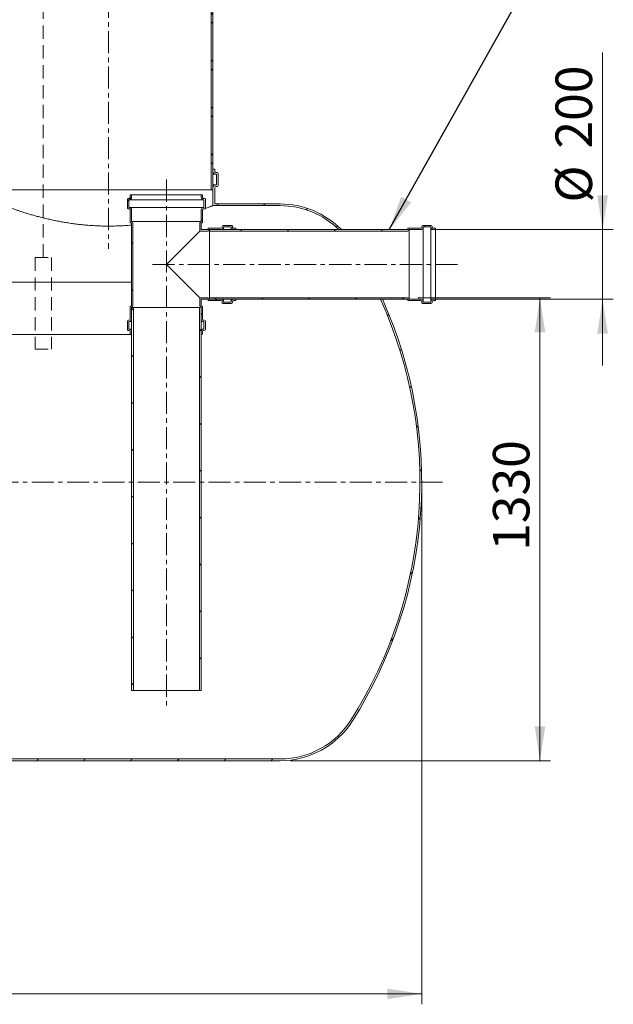
# Model space of a CAD drawing. Units: millimetres. Extents: x 8 to 412, y 5 to 290.
# Drawn here: x 172 to 229, y 119 to 213 of the extents above; entities that cross this region are included whole.
import ezdxf

# ---------------------------------------------------------------- set-up
doc = ezdxf.new("R2010")
doc.units = ezdxf.units.MM
doc.linetypes.add('CENTERX2', pattern=[20.319999999999997, 12.7, -2.54, 2.54, -2.54])
doc.linetypes.add('HIDDEN', pattern=[1.905, 1.27, -0.635])
doc.styles.add('SLDTEXTSTYLE0', font='TXT', dxfattribs={"width": 0.605})
doc.dimstyles.new('SLDDIMSTYLE0', dxfattribs={"dimtxt": 3.5, "dimasz": 3.302, "dimexe": 0, "dimexo": 0.0625, "dimgap": 0.875, "dimtad": 1, "dimdec": 3, "dimlfac": 30, "dimrnd": 1e-09, "dimzin": 12, "dimdsep": 46, "dimtxsty": 'SLDTEXTSTYLE0', "dimsah": 1, "dimcen": 0.09, "dimadec": 0, "dimazin": 3, "dimtfac": 1, "dimtdec": 3, "dimtmove": 0, "dimatfit": 0, "dimfxl": 0, "dimfrac": 2, "dimtolj": 1, "dimtzin": 12, "dimarcsym": 0})
doc.dimstyles.new('SLDDIMSTYLE1', dxfattribs={"dimtxt": 3.5, "dimasz": 3.302, "dimexe": 0, "dimexo": 0.0625, "dimgap": 0.875, "dimtad": 1, "dimdec": 3, "dimlfac": 30, "dimrnd": 1e-09, "dimzin": 12, "dimdsep": 46, "dimtxsty": 'SLDTEXTSTYLE0', "dimsah": 1, "dimcen": 0.09, "dimadec": 0, "dimazin": 3, "dimtfac": 1, "dimtdec": 3, "dimtofl": 0, "dimtmove": 0, "dimatfit": 3, "dimfxl": 0, "dimfrac": 2, "dimtolj": 1, "dimtzin": 12, "dimarcsym": 0})
doc.dimstyles.new('SLDDIMSTYLE2', dxfattribs={"dimtxt": 0, "dimasz": 3.302, "dimexe": 0, "dimexo": 0.0625, "dimgap": 0, "dimtad": 0, "dimtih": 1, "dimtoh": 1, "dimdec": 0, "dimrnd": 1e-09, "dimzin": 0, "dimdsep": 46, "dimtxsty": 'Standard', "dimsah": 1, "dimcen": 0.09, "dimadec": 0, "dimazin": 0, "dimtfac": 3.302, "dimtdec": 0, "dimtofl": 0, "dimtmove": 0, "dimatfit": 3, "dimfxl": 0, "dimfrac": 2, "dimtolj": 1, "dimtzin": 0, "dimarcsym": 0})
pattern_1 = [(45, (0, 0), (-2.245064030267288, 2.245064030267288), [])]
pattern_2 = [(135.0000000000002, (0, 0), (-2.245064030267281, -2.245064030267296), [])]

# ---------------------------------------------------------------- blocks, each defined once
blk = doc.blocks.new('_D')
at = {"color": 7, "linetype": 'Continuous', "lineweight": 0}
for p, q in [((138.1647679661968, 188.0018301081749), (138.1647679661968, 211.4324654008649)), ((138.1647679661968, 188.0018301081749), (138.1647679661968, 183.0018301081749)), ((138.1647679661968, 183.0018301081749), (138.1647679661968, 176.6518301081749))]:
    blk.add_line(p, q, dxfattribs=at)
for points in [[(138.1647679661968, 188.0018301081749), (138.6727679661968, 191.3038301081749), (137.6567679661968, 191.3038301081749)], [(138.1647679661968, 183.0018301081749), (137.6567679661968, 179.699830108175), (138.6727679661968, 179.699830108175)]]:
    blk.add_solid(points, dxfattribs=at)
at = {"color": 7, "linetype": 'Continuous', "lineweight": 0, "insert": (133.6530307605796, 202.22552032428, 0.003333333333384489), "char_height": 3.5, "attachment_point": 1, "rotation": 90.00000000000041, "style": 'SLDTEXTSTYLE0'}
blk.add_mtext('150', dxfattribs=at)
blk = doc.blocks.new('_D_1')
at = {"color": 7, "linetype": 'Continuous', "lineweight": 0}
for p, q in [((63.82497378725924, 167.8351634415084), (63.82497378725924, 118.8351634415086)), ((210.4916404539259, 167.8351634415084), (210.4916404539259, 118.8351634415086)), ((210.4916404539259, 119.8351634415086), (63.82497378725924, 119.8351634415086))]:
    blk.add_line(p, q, dxfattribs=at)
for points in [[(63.82497378725924, 119.8351634415086), (67.12697378725923, 119.3271634415086), (67.12697378725923, 120.3431634415086)], [(210.4916404539259, 119.8351634415086), (207.1896404539259, 120.3431634415086), (207.1896404539259, 119.3271634415086)]]:
    blk.add_solid(points, dxfattribs=at)
at = {"color": 7, "linetype": 'Continuous', "lineweight": 0, "insert": (129.3866470346076, 124.3469006471258, 9.105743502878468), "char_height": 3.5, "attachment_point": 1, "style": 'SLDTEXTSTYLE0'}
blk.add_mtext('4400', dxfattribs=at)
blk = doc.blocks.new('_D_4')
at = {"color": 7, "linetype": 'Continuous', "lineweight": 0}
for p, q in [((227.8249737872592, 193.0351634415084), (227.8249737872592, 210.0106515192723)), ((211.3916404539259, 193.0351634415084), (228.8249737872592, 193.0351634415084)), ((227.8249737872592, 193.0351634415084), (227.8249737872592, 186.3684967748417)), ((211.3916404539259, 186.3684967748417), (228.8249737872592, 186.3684967748417)), ((227.8249737872592, 186.3684967748417), (227.8249737872592, 180.0184967748417))]:
    blk.add_line(p, q, dxfattribs=at)
for points in [[(227.8249737872592, 193.0351634415084), (228.3329737872592, 196.3371634415084), (227.3169737872592, 196.3371634415084)], [(227.8249737872592, 186.3684967748417), (227.3169737872592, 183.0664967748417), (228.3329737872592, 183.0664967748417)]]:
    blk.add_solid(points, dxfattribs=at)
at = {"color": 7, "linetype": 'Continuous', "lineweight": 0, "char_height": 3.5, "attachment_point": 1, "rotation": 90.00000000000041, "style": 'SLDTEXTSTYLE0'}
for s, insert in [('200', (223.3132365816421, 200.8037059770261, 9.105743502878555)), ('%%c', (223.3132365816421, 195.6314835899805, 9.105743502878555))]:
    blk.add_mtext(s, dxfattribs=dict(at, insert=insert))
blk = doc.blocks.new('_D_8')
at = {"color": 7, "linetype": 'Continuous', "lineweight": 0}
for p, q in [((210.1249737872593, 186.5018301081751), (222.8249737872592, 186.5018301081751)), ((221.8249737872592, 186.5018301081751), (221.8249737872592, 142.1684967748418)), ((197.9270928395436, 142.1684967748418), (222.8249737872592, 142.1684967748418))]:
    blk.add_line(p, q, dxfattribs=at)
for points in [[(221.8249737872592, 186.5018301081751), (221.3169737872592, 183.1998301081751), (222.3329737872592, 183.1998301081751)], [(221.8249737872592, 142.1684967748418), (222.3329737872592, 145.4704967748418), (221.3169737872592, 145.4704967748418)]]:
    blk.add_solid(points, dxfattribs=at)
at = {"color": 7, "linetype": 'Continuous', "lineweight": 0, "insert": (217.3132365816421, 162.2686974463584, 9.105743502878545), "char_height": 3.5, "attachment_point": 1, "rotation": 90.00000000000041, "style": 'SLDTEXTSTYLE0'}
blk.add_mtext('1330', dxfattribs=at)

msp = doc.modelspace()

# ---------------------------------------------------------------- hatches: boundary and pattern name
at = {"linetype": 'Continuous', "lineweight": 0}
h = msp.add_hatch(dxfattribs=at)
h.set_pattern_fill('ANSI37', angle=90.0000000000002, style=0)
h.set_pattern_definition([(135.0000000000002, (0, 0), (-2.245064030267281, -2.245064030267296), []), (225.0000000000002, (0, 0), (2.245064030267296, -2.245064030267281), [])])
h.paths.add_polyline_path([(190.3249737872592, 196.8351634415084), (190.4916404539259, 196.8351634415084), (190.4916404539259, 218.3351634415084), (193.8249737872592, 218.3351634415084), (193.8249737872592, 218.5018301081751), (190.3249737872592, 218.5018301081751)], flags=0)
h = msp.add_hatch(dxfattribs=at)
h.set_pattern_fill('ANSI31', style=0)
h.set_pattern_definition(pattern_1)
edge = h.paths.add_edge_path(flags=0)
edge.add_line((190.8249737872592, 197.3351634415086), (190.7583071205925, 197.3351634415085))
edge.add_arc((190.7583071205925, 197.0684967748417), 0.2666666666667372, 90, 180)
edge.add_line((190.4916404539259, 197.0684967748417), (190.4916404539259, 195.3351634415084))
edge.add_line((190.4916404539259, 195.3351634415084), (196.9270928395436, 195.3351634415084))
edge.add_arc((196.9270928395436, 187.3018301081751), 8.033333333333339, 45.53618350782199, 89.9999999999992, ccw=False)
edge.add_line((202.5541109960217, 193.0351634415084), (202.7895913588517, 193.0351634415084))
edge.add_arc((196.9270928395436, 187.3018301081751), 8.200000000000006, 44.36181258456619, 90)
edge.add_line((196.9270928395436, 195.5018301081751), (190.6583071205926, 195.5018301081751))
edge.add_line((190.6583071205926, 195.5018301081751), (190.6583071205926, 197.0684967748417))
edge.add_arc((190.7583071205925, 197.0684967748417), 0.09999999999999824, 89.9999999999992, 180, ccw=False)
edge.add_line((190.7583071205925, 197.1684967748418), (190.8916404539259, 197.1684967748418))
edge.add_arc((190.8916404539259, 197.2684967748418), 0.1000000000000001, 270.0000000000008, 360.0000000000008)
edge.add_line((190.9916404539259, 197.2684967748418), (190.9916404539259, 198.4018301081751))
edge.add_arc((190.8916404539259, 198.4018301081751), 0.1000000000000001, 0, 90)
edge.add_line((190.8916404539259, 198.5018301081751), (190.7583071205926, 198.5018301081751))
edge.add_arc((190.7583071205926, 198.6018301081751), 0.1000000000000019, 180, 270, ccw=False)
edge.add_line((190.6583071205926, 198.6018301081751), (190.6583071205926, 198.8351634415084))
edge.add_line((190.6583071205926, 198.8351634415084), (190.4916404539259, 198.8351634415084))
edge.add_line((190.4916404539259, 198.8351634415084), (190.4916404539259, 198.6018301081751))
edge.add_arc((190.7583071205926, 198.6018301081751), 0.2666666666666651, 180, 270.0000000000008)
edge.add_line((190.7583071205926, 198.3351634415084), (190.8249737872592, 198.3351634415084))
edge.add_line((190.8249737872592, 198.3351634415084), (190.8249737872592, 197.3351634415086))
h = msp.add_hatch(dxfattribs=at)
h.set_pattern_fill('ANSI31', style=0)
h.set_pattern_definition(pattern_1)
edge = h.paths.add_edge_path(flags=0)
edge.add_line((182.6916404539259, 193.8317960910273), (182.6916404539259, 194.9351634415085))
edge.add_arc((182.4583071205925, 194.9351634415085), 0.2333333333333335, 0, 90)
edge.add_line((182.4583071205925, 195.1684967748419), (182.4249737872592, 195.1684967748419))
edge.add_line((182.4249737872592, 195.1684967748419), (182.4249737872592, 195.9018301081752))
edge.add_line((182.4249737872592, 195.9018301081752), (182.4583071205925, 195.9018301081752))
edge.add_arc((182.4583071205925, 196.1351634415085), 0.2333333333333335, 270.0000000000008, 360.0000000000008)
edge.add_line((182.6916404539259, 196.1351634415085), (182.6916404539259, 196.3684967748419))
edge.add_line((182.6916404539259, 196.3684967748419), (182.5583071205926, 196.3684967748419))
edge.add_line((182.5583071205926, 196.3684967748419), (182.5583071205926, 196.1351634415085))
edge.add_arc((182.4583071205925, 196.1351634415085), 0.1000000000000001, 270, 360, ccw=False)
edge.add_line((182.4583071205925, 196.0351634415085), (182.3916404539259, 196.0351634415085))
edge.add_arc((182.3916404539259, 195.9351634415085), 0.1000000000000001, 90, 180)
edge.add_line((182.2916404539259, 195.9351634415085), (182.2916404539259, 195.1351634415085))
edge.add_arc((182.3916404539259, 195.1351634415085), 0.1000000000000001, 180, 269.9999999999357)
edge.add_line((182.3916404539258, 195.0351634415085), (182.4583071205925, 195.0351634415085))
edge.add_arc((182.4583071205925, 194.9351634415085), 0.1000000000000001, -7.958078640513122e-13, 90.00000000004798, ccw=False)
edge.add_line((182.5583071205926, 194.9351634415085), (182.5583071205926, 193.7351634415085))
edge.add_arc((182.5916404539259, 193.7351634415085), 0.03333333333333313, 180, 270.0000000000008)
edge.add_line((182.5916404539259, 193.7018301081751), (182.6583071205926, 193.7018301081751))
edge.add_arc((182.6583071205926, 193.6684967748418), 0.03333333333333359, -7.958078640513122e-13, 89.9999999999992, ccw=False)
edge.add_line((182.6916404539259, 193.6684967748418), (182.6916404539259, 185.7351634415085))
edge.add_arc((182.6583071205926, 185.7351634415084), 0.03333333333333359, -90.0000000000008, 1.4568968254025094e-10, ccw=False)
edge.add_line((182.6583071205926, 185.7018301081751), (182.5916404539259, 185.7018301081751))
edge.add_arc((182.5916404539259, 185.6684967748417), 0.03333333333333313, 90, 180)
edge.add_line((182.5583071205926, 185.6684967748417), (182.5583071205926, 184.4684967748418))
edge.add_arc((182.4583071205926, 184.4684967748417), 0.1000000000000001, -90.0000000000008, 1.5518253349000588e-11, ccw=False)
edge.add_line((182.4583071205926, 184.3684967748417), (182.3916404539259, 184.3684967748417))
edge.add_arc((182.3916404539259, 184.2684967748417), 0.1000000000000001, 90, 180)
edge.add_line((182.2916404539259, 184.2684967748417), (182.2916404539259, 183.4684967748417))
edge.add_arc((182.3916404539259, 183.4684967748417), 0.1000000000000001, 180, 270.0000000000008)
edge.add_line((182.3916404539259, 183.3684967748417), (182.4583071205926, 183.3684967748417))
edge.add_arc((182.4583071205926, 183.2684967748417), 0.1000000000000001, -7.958078640513122e-13, 89.9999999999992, ccw=False)
edge.add_line((182.5583071205926, 183.2684967748417), (182.5583071205926, 183.0351634415084))
edge.add_line((182.5583071205926, 183.0351634415084), (182.6916404539259, 183.0351634415084))
edge.add_line((182.6916404539259, 183.0351634415084), (182.6916404539259, 183.2684967748417))
edge.add_arc((182.4583071205926, 183.2684967748417), 0.2333333333333335, 0, 90)
edge.add_line((182.4583071205926, 183.5018301081751), (182.4249737872593, 183.5018301081751))
edge.add_line((182.4249737872593, 183.5018301081751), (182.4249737872593, 184.2351634415084))
edge.add_line((182.4249737872593, 184.2351634415084), (182.4583071205926, 184.2351634415084))
edge.add_arc((182.4583071205926, 184.4684967748417), 0.2333333333333335, 270.0000000000078, 360.0000000000008)
edge.add_line((182.6916404539259, 184.4684967748417), (182.6916404539259, 185.5718641253229))
edge.add_arc((182.6583071205926, 185.7351634415084), 0.1666666666666669, 281.5369590328197, 360.0000000000301)
edge.add_line((182.8249737872593, 185.7351634415085), (182.8249737872592, 193.6684967748418))
edge.add_arc((182.6583071205926, 193.6684967748418), 0.1666666666666669, 0, 78.46304096718505)
h = msp.add_hatch(dxfattribs=at)
h.set_pattern_fill('ANSI31', style=0)
h.set_pattern_definition(pattern_1)
edge = h.paths.add_edge_path(flags=0)
edge.add_arc((189.9916404539259, 193.0684967748418), 0.03333333333333359, 270, 360, ccw=False)
edge.add_line((189.9916404539259, 193.0351634415085), (189.3583071205926, 193.0351634415084))
edge.add_line((189.3583071205926, 193.0351634415084), (189.3583071205926, 193.6684967748418))
edge.add_arc((189.3916404539259, 193.6684967748418), 0.03333333333333359, 89.9999999999992, 180, ccw=False)
edge.add_line((189.3916404539259, 193.7018301081751), (189.4583071205926, 193.7018301081751))
edge.add_arc((189.4583071205926, 193.7351634415084), 0.03333333333333313, 270.0000000000008, 360.0000000000008)
edge.add_line((189.4916404539259, 193.7351634415084), (189.4916404539259, 194.9351634415085))
edge.add_arc((189.5916404539259, 194.9351634415085), 0.1000000000000001, 90.00000000004798, 180, ccw=False)
edge.add_line((189.5916404539258, 195.0351634415085), (189.6583071205924, 195.0351634415085))
edge.add_arc((189.6583071205926, 195.1351634415086), 0.1000000000000001, 269.9999999999357, 360.0000000000008)
edge.add_line((189.7583071205925, 195.1351634415086), (189.7583071205925, 195.9351634415085))
edge.add_arc((189.6583071205926, 195.9351634415085), 0.1000000000000001, 0, 90)
edge.add_line((189.6583071205926, 196.0351634415085), (189.5916404539259, 196.0351634415085))
edge.add_arc((189.5916404539259, 196.1351634415086), 0.1000000000000001, 180, 270, ccw=False)
edge.add_line((189.4916404539259, 196.1351634415086), (189.4916404539259, 196.3684967748419))
edge.add_line((189.4916404539259, 196.3684967748419), (189.3583071205925, 196.3684967748419))
edge.add_line((189.3583071205925, 196.3684967748419), (189.3583071205925, 196.1351634415086))
edge.add_arc((189.5916404539259, 196.1351634415086), 0.2333333333333335, 180, 270.0000000000008)
edge.add_line((189.5916404539259, 195.9018301081752), (189.6249737872592, 195.9018301081752))
edge.add_line((189.6249737872592, 195.9018301081752), (189.6249737872592, 195.1684967748419))
edge.add_line((189.6249737872592, 195.1684967748419), (189.5916404539259, 195.1684967748419))
edge.add_arc((189.5916404539259, 194.9351634415085), 0.2333333333333335, 90, 180)
edge.add_line((189.3583071205925, 194.9351634415085), (189.3583071205926, 193.8317960910273))
edge.add_arc((189.3916404539259, 193.6684967748418), 0.1666666666666669, 101.5369590328169, 180)
edge.add_line((189.2249737872592, 193.6684967748418), (189.2249737872592, 192.9018301081751))
edge.add_line((189.2249737872592, 192.9018301081751), (189.9916404539259, 192.9018301081751))
edge.add_arc((189.9916404539259, 193.0684967748418), 0.1666666666666669, 270.0000000000008, 348.4630409671859)
edge.add_line((190.1549397701115, 193.0351634415085), (191.2583071205926, 193.0351634415085))
edge.add_arc((191.2583071205926, 193.2684967748418), 0.2333333333333335, 270.0000000000008, 359.9999999999868)
edge.add_line((191.4916404539259, 193.2684967748418), (191.4916404539259, 193.3018301081751))
edge.add_line((191.4916404539259, 193.3018301081751), (192.2249737872592, 193.3018301081752))
edge.add_line((192.2249737872592, 193.3018301081752), (192.2249737872592, 193.2684967748418))
edge.add_arc((192.4583071205926, 193.2684967748418), 0.2333333333333335, 179.9999999999861, 270.0000000000008)
edge.add_line((192.4583071205926, 193.0351634415084), (192.6916404539259, 193.0351634415085))
edge.add_line((192.6916404539259, 193.0351634415085), (192.6916404539259, 193.1684967748418))
edge.add_line((192.6916404539259, 193.1684967748418), (192.4583071205926, 193.1684967748417))
edge.add_arc((192.4583071205926, 193.2684967748418), 0.1000000000000001, 180, 270, ccw=False)
edge.add_line((192.3583071205926, 193.2684967748418), (192.3583071205926, 193.3351634415084))
edge.add_arc((192.2583071205926, 193.3351634415085), 0.1000000000000001, 359.9999999999682, 450.0000000000008)
edge.add_line((192.2583071205926, 193.4351634415085), (191.4583071205926, 193.4351634415084))
edge.add_arc((191.4583071205926, 193.3351634415084), 0.1000000000000001, 90, 180)
edge.add_line((191.3583071205926, 193.3351634415084), (191.3583071205926, 193.2684967748418))
edge.add_arc((191.2583071205926, 193.2684967748418), 0.1000000000000001, 270, 359.99999999996743, ccw=False)
edge.add_line((191.2583071205926, 193.1684967748418), (190.0583071205926, 193.1684967748418))
edge.add_arc((190.0583071205926, 193.1351634415085), 0.03333333333333313, 90, 180)
edge.add_line((190.0249737872593, 193.1351634415085), (190.0249737872593, 193.0684967748418))
h = msp.add_hatch(dxfattribs=at)
h.set_pattern_fill('ANSI31', angle=90.0000000000002, style=0)
h.set_pattern_definition(pattern_2)
edge = h.paths.add_edge_path(flags=0)
edge.add_line((210.3916404539259, 193.1684967748418), (209.1916404539259, 193.1684967748418))
edge.add_arc((209.1916404539259, 193.1351634415085), 0.03333333333333336, 90, 180)
edge.add_line((209.1583071205926, 193.1351634415085), (209.1583071205926, 193.0684967748418))
edge.add_arc((209.1249737872593, 193.0684967748418), 0.0333333333333329, 270, 360, ccw=False)
edge.add_line((209.1249737872593, 193.0351634415085), (190.1583071205926, 193.0351634415084))
edge.add_line((190.1583071205926, 193.0351634415084), (190.1583071205926, 192.9018301081751))
edge.add_line((190.1583071205926, 192.9018301081751), (209.1249737872593, 192.9018301081751))
edge.add_arc((209.1249737872593, 193.0684967748418), 0.1666666666666673, 270.0000000000008, 348.4630409671839)
edge.add_line((209.2882731034448, 193.0351634415085), (210.3916404539259, 193.0351634415085))
edge.add_arc((210.3916404539259, 193.2684967748418), 0.2333333333333335, 270.0000000000008, 360.0000000000008)
edge.add_line((210.6249737872593, 193.2684967748418), (210.6249737872593, 193.3018301081752))
edge.add_line((210.6249737872593, 193.3018301081752), (211.3583071205926, 193.3018301081752))
edge.add_line((211.3583071205926, 193.3018301081752), (211.3583071205926, 193.2684967748418))
edge.add_arc((211.5916404539259, 193.2684967748418), 0.2333333333333335, 180, 270.0000000000008)
edge.add_line((211.5916404539259, 193.0351634415085), (211.8249737872592, 193.0351634415085))
edge.add_line((211.8249737872592, 193.0351634415085), (211.8249737872592, 193.1684967748418))
edge.add_line((211.8249737872592, 193.1684967748418), (211.5916404539259, 193.1684967748418))
edge.add_arc((211.5916404539259, 193.2684967748418), 0.1000000000000001, 180, 270, ccw=False)
edge.add_line((211.4916404539259, 193.2684967748418), (211.4916404539259, 193.3351634415085))
edge.add_arc((211.3916404539259, 193.3351634415085), 0.1000000000000001, 0, 90)
edge.add_line((211.3916404539259, 193.4351634415085), (210.5916404539259, 193.4351634415085))
edge.add_arc((210.5916404539259, 193.3351634415085), 0.1000000000000003, 90, 180)
edge.add_line((210.4916404539259, 193.3351634415085), (210.4916404539259, 193.2684967748418))
edge.add_arc((210.3916404539259, 193.2684967748418), 0.1000000000000001, 270, 360, ccw=False)
h = msp.add_hatch(dxfattribs=at)
h.set_pattern_fill('ANSI31', style=0)
h.set_pattern_definition(pattern_1)
edge = h.paths.add_edge_path(flags=0)
edge.add_arc((68.82497378725922, 186.7018301081751), 2.000000000000001, 87.28677635516227, 90)
edge.add_line((68.82497378725922, 188.7018301081751), (68.73240317349342, 188.7018301081751))
edge.add_arc((106.4916404539259, 168.8351634415084), 42.66666666666667, 152.2493215238419, 212.3970529445708)
edge.add_arc((77.38952140164152, 150.3684967748418), 8.200000000000006, 212.3970529445709, 270.0000000000008)
edge.add_line((77.38952140164152, 142.1684967748417), (196.9270928395436, 142.1684967748418))
edge.add_arc((196.9270928395436, 150.3684967748418), 8.200000000000006, 270.0000000000008, 327.6029470554306)
edge.add_arc((167.8249737872592, 168.8351634415084), 42.66666666666667, 327.6029470554308, 384.2637407006352)
edge.add_line((206.7226172463001, 186.3684967748418), (206.5397283676802, 186.3684967748418))
edge.add_arc((167.8249737872592, 168.8351634415084), 42.50000000000001, -32.39705294457082, 24.365061125038096, ccw=False)
edge.add_arc((196.9270928395436, 150.3684967748418), 8.033333333333339, 270, 327.60294705543004, ccw=False)
edge.add_line((196.9270928395436, 142.3351634415084), (97.32497378725924, 142.3351634415084))
edge.add_line((97.32497378725924, 142.3351634415084), (97.32497378725924, 188.0018301081751))
edge.add_line((97.32497378725924, 188.0018301081751), (97.15830712059258, 188.0018301081751))
edge.add_line((97.15830712059258, 188.0018301081751), (97.15830712059258, 142.3351634415084))
edge.add_line((97.15830712059258, 142.3351634415084), (77.38952140164152, 142.3351634415084))
edge.add_arc((77.38952140164152, 150.3684967748418), 8.033333333333337, 212.3970529445702, 270, ccw=False)
edge.add_arc((106.4916404539259, 168.8351634415084), 42.50000000000001, 152.1344581149133, 212.39705294457, ccw=False)
h = msp.add_hatch(dxfattribs=at)
h.set_pattern_fill('ANSI31', style=0)
h.set_pattern_definition(pattern_1)
edge = h.paths.add_edge_path(flags=0)
edge.add_arc((189.3916404539259, 185.7351634415084), 0.03333333333333359, 180, 270, ccw=False)
edge.add_line((189.3583071205926, 185.7351634415084), (189.3583071205926, 186.3684967748417))
edge.add_line((189.3583071205926, 186.3684967748417), (189.9916404539259, 186.3684967748418))
edge.add_arc((189.9916404539259, 186.3351634415084), 0.03333333333333359, -7.958078640513122e-13, 89.9999999999992, ccw=False)
edge.add_line((190.0249737872593, 186.3351634415084), (190.0249737872593, 186.2684967748418))
edge.add_arc((190.0583071205926, 186.2684967748418), 0.03333333333333313, 180.0000000000985, 270.0000000000008)
edge.add_line((190.0583071205926, 186.2351634415085), (191.2583071205926, 186.2351634415085))
edge.add_arc((191.2583071205926, 186.1351634415085), 0.1000000000000001, -3.342393029015511e-11, 89.9999999999992, ccw=False)
edge.add_line((191.3583071205926, 186.1351634415084), (191.3583071205926, 186.0684967748417))
edge.add_arc((191.4583071205926, 186.0684967748417), 0.1000000000000001, 180, 270.0000000000008)
edge.add_line((191.4583071205926, 185.9684967748418), (192.2583071205926, 185.9684967748418))
edge.add_arc((192.2583071205926, 186.0684967748418), 0.1000000000000001, 270.0000000000008, 359.9999999999682)
edge.add_line((192.3583071205926, 186.0684967748417), (192.3583071205926, 186.1351634415084))
edge.add_arc((192.4583071205926, 186.1351634415084), 0.1000000000000001, 89.9999999999992, 180, ccw=False)
edge.add_line((192.4583071205926, 186.2351634415084), (192.6916404539259, 186.2351634415084))
edge.add_line((192.6916404539259, 186.2351634415084), (192.6916404539259, 186.3684967748417))
edge.add_line((192.6916404539259, 186.3684967748417), (192.4583071205926, 186.3684967748417))
edge.add_arc((192.4583071205926, 186.1351634415084), 0.2333333333333335, 90, 179.9999999999861)
edge.add_line((192.2249737872592, 186.1351634415085), (192.2249737872592, 186.1018301081751))
edge.add_line((192.2249737872592, 186.1018301081751), (191.4916404539259, 186.1018301081751))
edge.add_line((191.4916404539259, 186.1018301081751), (191.4916404539259, 186.1351634415084))
edge.add_arc((191.2583071205926, 186.1351634415085), 0.2333333333333335, 359.9999999999868, 450.0000000000008)
edge.add_line((191.2583071205926, 186.3684967748418), (190.1549397701115, 186.3684967748418))
edge.add_arc((189.9916404539259, 186.3351634415084), 0.1666666666666669, 11.53695903283409, 90)
edge.add_line((189.9916404539259, 186.5018301081751), (189.2249737872593, 186.5018301081751))
edge.add_line((189.2249737872593, 186.5018301081751), (189.2249737872593, 185.7351634415084))
edge.add_arc((189.3916404539259, 185.7351634415084), 0.1666666666666669, 180, 258.4630409671859)
edge.add_line((189.3583071205926, 185.5718641253229), (189.3583071205926, 184.4684967748418))
edge.add_arc((189.5916404539259, 184.4684967748418), 0.2333333333333335, 179.999999999993, 270.0000000000008)
edge.add_line((189.5916404539259, 184.2351634415084), (189.6249737872593, 184.2351634415084))
edge.add_line((189.6249737872593, 184.2351634415084), (189.6249737872593, 183.5018301081751))
edge.add_line((189.6249737872593, 183.5018301081751), (189.5916404539259, 183.5018301081751))
edge.add_arc((189.5916404539259, 183.2684967748417), 0.2333333333333335, 90, 180)
edge.add_line((189.3583071205926, 183.2684967748417), (189.3583071205926, 183.0351634415084))
edge.add_line((189.3583071205926, 183.0351634415084), (189.491640453926, 183.0351634415084))
edge.add_line((189.491640453926, 183.0351634415084), (189.491640453926, 183.2684967748417))
edge.add_arc((189.5916404539259, 183.2684967748417), 0.1000000000000001, 89.9999999999992, 180, ccw=False)
edge.add_line((189.5916404539259, 183.3684967748418), (189.6583071205926, 183.3684967748418))
edge.add_arc((189.6583071205926, 183.4684967748418), 0.1000000000000001, 270.0000000000008, 360.0000000000008)
edge.add_line((189.7583071205926, 183.4684967748418), (189.7583071205926, 184.2684967748417))
edge.add_arc((189.6583071205926, 184.2684967748418), 0.1000000000000001, 359.9999999999845, 450.0000000000008)
edge.add_line((189.6583071205926, 184.3684967748418), (189.5916404539259, 184.3684967748418))
edge.add_arc((189.5916404539259, 184.4684967748418), 0.1000000000000001, 180, 270, ccw=False)
edge.add_line((189.4916404539259, 184.4684967748418), (189.4916404539259, 185.6684967748418))
edge.add_arc((189.4583071205926, 185.6684967748418), 0.03333333333333313, 0, 90)
edge.add_line((189.4583071205926, 185.7018301081751), (189.3916404539259, 185.7018301081751))
h = msp.add_hatch(dxfattribs=at)
h.set_pattern_fill('ANSI31', angle=90.0000000000002, style=0)
h.set_pattern_definition(pattern_2)
edge = h.paths.add_edge_path(flags=0)
edge.add_line((209.1583071205926, 186.3351634415085), (209.1583071205926, 186.2684967748418))
edge.add_arc((209.1916404539259, 186.2684967748418), 0.03333333333333336, 180, 270.0000000000008)
edge.add_line((209.1916404539259, 186.2351634415085), (210.3916404539259, 186.2351634415085))
edge.add_arc((210.3916404539259, 186.1351634415085), 0.1000000000000001, -7.958078640513122e-13, 89.9999999999992, ccw=False)
edge.add_line((210.4916404539259, 186.1351634415085), (210.4916404539259, 186.0684967748418))
edge.add_arc((210.5916404539259, 186.0684967748418), 0.1000000000000003, 180, 270.0000000000008)
edge.add_line((210.5916404539259, 185.9684967748418), (211.3916404539259, 185.9684967748418))
edge.add_arc((211.3916404539259, 186.0684967748418), 0.1000000000000001, 270.0000000000008, 360.0000000000008)
edge.add_line((211.4916404539259, 186.0684967748418), (211.4916404539259, 186.1351634415085))
edge.add_arc((211.5916404539259, 186.1351634415085), 0.1000000000000001, 89.9999999999992, 180, ccw=False)
edge.add_line((211.5916404539259, 186.2351634415085), (211.8249737872592, 186.2351634415085))
edge.add_line((211.8249737872592, 186.2351634415085), (211.8249737872592, 186.3684967748418))
edge.add_line((211.8249737872592, 186.3684967748418), (211.5916404539259, 186.3684967748418))
edge.add_arc((211.5916404539259, 186.1351634415085), 0.2333333333333335, 90, 180)
edge.add_line((211.3583071205926, 186.1351634415085), (211.3583071205926, 186.1018301081751))
edge.add_line((211.3583071205926, 186.1018301081751), (210.6249737872593, 186.1018301081751))
edge.add_line((210.6249737872593, 186.1018301081751), (210.6249737872593, 186.1351634415085))
edge.add_arc((210.3916404539259, 186.1351634415085), 0.2333333333333335, 0, 90)
edge.add_line((210.3916404539259, 186.3684967748418), (209.2882731034448, 186.3684967748418))
edge.add_arc((209.1249737872593, 186.3351634415085), 0.1666666666666673, 11.5369590328169, 90)
edge.add_line((209.1249737872593, 186.5018301081751), (190.1583071205926, 186.5018301081751))
edge.add_line((190.1583071205926, 186.5018301081751), (190.1583071205926, 186.3684967748417))
edge.add_line((190.1583071205926, 186.3684967748417), (209.1249737872593, 186.3684967748418))
edge.add_arc((209.1249737872593, 186.3351634415085), 0.0333333333333329, -7.958078640513122e-13, 89.9999999999992, ccw=False)
h = msp.add_hatch(dxfattribs=at)
h.set_pattern_fill('ANSI31', angle=90.0000000000002, style=0)
h.set_pattern_definition(pattern_2)
h.paths.add_polyline_path([(182.6916404539261, 185.5684967748412), (182.6916404539261, 148.9018301081746), (182.8583071205927, 148.9018301081746), (182.8583071205927, 185.5684967748412)], flags=0)
h = msp.add_hatch(dxfattribs=at)
h.set_pattern_fill('ANSI31', angle=90.0000000000002, style=0)
h.set_pattern_definition(pattern_2)
h.paths.add_polyline_path([(189.3583071205927, 148.9018301081746), (189.3583071205927, 185.5684967748412), (189.1916404539261, 185.5684967748412), (189.1916404539261, 148.9018301081746)], flags=0)

# ---------------------------------------------------------------- linework, layer by layer
at = {"color": 7, "linetype": 'CENTERX2', "lineweight": 0, "ltscale": 0.1666666666666667}
for p, q in [((180.4916404539259, 232.3714464014039), (180.4916404539259, 191.1894892175385)), ((186.0249737872593, 197.8268184170846), (186.0249737872593, 147.0810891168191)), ((184.6997384299164, 189.701830108175), (214.1768992501948, 189.701830108175)), ((212.4916404539259, 168.8351634415083), (61.82497378725921, 168.8351634415083))]:
    msp.add_line(p, q, dxfattribs=at)
at = {"color": 7, "linetype": 'Continuous', "lineweight": 15}
for p, q in [((190.3249737872592, 218.5018301081751), (190.3249737872592, 196.8351634415084)), ((190.4916404539259, 218.3351634415084), (190.4916404539259, 196.8351634415084)), ((190.4916404539259, 198.6018301081751), (190.4916404539259, 198.8351634415084)), ((190.4916404539259, 198.8351634415084), (190.6583071205926, 198.8351634415084)), ((190.4916404539259, 198.3351634415084), (190.7583071205926, 198.3351634415084)), ((190.6583071205926, 198.8351634415084), (190.6583071205926, 198.6018301081751)), ((190.7583071205926, 198.5018301081751), (190.8916404539259, 198.5018301081751)), ((190.8249737872592, 198.3351634415084), (190.7583071205926, 198.3351634415084)), ((190.8249737872592, 197.3351634415086), (190.8249737872592, 198.3351634415084)), ((190.9916404539259, 198.4018301081751), (190.9916404539259, 197.2684967748418)), ((190.4916404539259, 197.3351634415085), (190.7583071205926, 197.3351634415085)), ((190.7583071205926, 197.3351634415085), (190.8249737872592, 197.3351634415086)), ((190.8916404539259, 197.1684967748418), (190.7583071205926, 197.1684967748418)), ((190.3249737872592, 196.8351634415084), (170.6583071205926, 196.8351634415084)), ((182.5583071205926, 196.3684967748419), (182.5583071205926, 196.1351634415085)), ((182.6916404539259, 196.3684967748419), (182.5583071205926, 196.3684967748419)), ((182.6916404539259, 196.1351634415085), (182.6916404539259, 196.3684967748419)), ((182.6916404539259, 196.3684967748419), (189.3583071205926, 196.3684967748419)), ((189.3583071205926, 196.3684967748419), (189.3583071205926, 196.1351634415086)), ((189.4916404539259, 196.3684967748419), (189.3583071205926, 196.3684967748419)), ((189.4916404539259, 196.1351634415086), (189.4916404539259, 196.3684967748419)), ((190.4916404539259, 196.8351634415084), (190.3249737872592, 196.8351634415084)), ((190.4916404539259, 195.3351634415084), (190.4916404539259, 197.0684967748417)), ((190.6583071205926, 197.0684967748417), (190.6583071205926, 195.5018301081751)), ((182.2916404539259, 195.9351634415085), (182.2916404539259, 195.1351634415085)), ((182.4583071205926, 196.0351634415085), (182.3916404539259, 196.0351634415085)), ((182.4249737872592, 195.9018301081752), (182.4583071205926, 195.9018301081752)), ((182.4249737872593, 195.1684967748419), (182.4249737872592, 195.9018301081752)), ((182.4583071205926, 195.9018301081752), (189.5916404539259, 195.9018301081752)), ((189.6583071205926, 196.0351634415085), (189.5916404539259, 196.0351634415085)), ((189.5916404539259, 195.9018301081752), (189.6249737872592, 195.9018301081752)), ((189.6249737872592, 195.9018301081752), (189.6249737872592, 195.1684967748419)), ((189.7583071205925, 195.1351634415086), (189.7583071205925, 195.9351634415085)), ((190.4916404539259, 195.3351634415084), (196.9270928395436, 195.3351634415084)), ((196.9270928395436, 195.5018301081751), (190.6583071205926, 195.5018301081751)), ((182.3916404539258, 195.0351634415085), (182.4583071205925, 195.0351634415085)), ((182.4583071205926, 195.1684967748419), (182.4249737872593, 195.1684967748419)), ((182.4583071205926, 195.1684967748419), (189.5916404539259, 195.1684967748419)), ((182.5583071205926, 194.9351634415085), (182.5583071205926, 193.7351634415085)), ((182.6916404539259, 193.8317960910273), (182.6916404539259, 194.9351634415085)), ((189.3583071205926, 194.9351634415085), (189.3583071205926, 193.8317960910273)), ((189.4916404539259, 193.7351634415084), (189.4916404539259, 194.9351634415085)), ((189.6249737872592, 195.1684967748419), (189.5916404539259, 195.1684967748419)), ((189.5916404539258, 195.0351634415085), (189.6583071205924, 195.0351634415085)), ((182.5916404539259, 193.7018301081751), (182.6583071205926, 193.7018301081751)), ((182.6916404539259, 193.8317960910273), (189.3583071205926, 193.8317960910273)), ((182.6916404539259, 193.6684967748418), (182.6916404539259, 185.7351634415085)), ((182.8249737872593, 185.7351634415085), (182.8249737872592, 193.6684967748418)), ((189.2249737872592, 193.6684967748418), (189.2249737872592, 192.9018301081751)), ((189.3583071205926, 193.0351634415084), (189.3583071205926, 193.6684967748418)), ((189.3916404539259, 193.7018301081751), (189.4583071205926, 193.7018301081751)), ((192.2583071205926, 193.4351634415085), (191.4583071205926, 193.4351634415084)), ((211.3916404539259, 193.4351634415085), (210.5916404539259, 193.4351634415085)), ((189.2249737872592, 192.9018301081751), (186.0249737872592, 189.7018301081751)), ((189.2249737872592, 192.9018301081751), (189.9916404539259, 192.9018301081751)), ((189.9916404539259, 193.0351634415085), (189.3583071205926, 193.0351634415084)), ((190.0249737872593, 193.1351634415085), (190.0249737872593, 193.0684967748418)), ((191.2583071205926, 193.1684967748418), (190.0583071205926, 193.1684967748418)), ((190.1549397701115, 193.0351634415085), (190.1549397701115, 186.3684967748418)), ((190.1549397701115, 193.0351634415085), (191.2583071205926, 193.0351634415085)), ((209.1249737872593, 193.0351634415085), (190.1583071205926, 193.0351634415084)), ((190.1583071205926, 193.0351634415084), (190.1583071205926, 192.9018301081751)), ((190.1583071205926, 192.9018301081751), (190.1583071205926, 186.5018301081751)), ((190.1583071205926, 192.9018301081751), (209.1249737872593, 192.9018301081751)), ((191.3583071205926, 193.3351634415084), (191.3583071205926, 193.2684967748418)), ((191.4916404539259, 193.3018301081751), (192.2249737872592, 193.3018301081752)), ((191.4916404539259, 193.2684967748418), (191.4916404539259, 193.3018301081751)), ((191.4916404539259, 193.2684967748418), (191.4916404539259, 193.0351634415085)), ((192.2249737872592, 193.3018301081752), (192.2249737872592, 193.2684967748418)), ((192.2249737872592, 193.2684967748418), (192.2249737872592, 193.0351634415085)), ((192.3583071205926, 193.2684967748418), (192.3583071205926, 193.3351634415084)), ((192.6916404539259, 193.1684967748418), (192.4583071205926, 193.1684967748418)), ((192.4583071205926, 193.0351634415084), (192.6916404539259, 193.0351634415085)), ((192.6916404539259, 193.0351634415085), (192.6916404539259, 193.1684967748418)), ((202.7895913588517, 193.0351634415084), (202.5541109960217, 193.0351634415084)), ((209.1583071205926, 193.1351634415085), (209.1583071205926, 193.0684967748418)), ((210.3916404539259, 193.1684967748418), (209.1916404539259, 193.1684967748418)), ((209.2882731034448, 193.0351634415085), (209.2882731034448, 186.3684967748418)), ((209.2882731034448, 193.0351634415085), (210.3916404539259, 193.0351634415085)), ((210.4916404539259, 193.3351634415085), (210.4916404539259, 193.2684967748418)), ((210.6249737872593, 193.3018301081752), (211.3583071205926, 193.3018301081752)), ((210.6249737872593, 193.2684967748418), (210.6249737872593, 193.3018301081752)), ((210.6249737872593, 193.2684967748418), (210.6249737872593, 186.1351634415085)), ((211.3583071205926, 193.3018301081752), (211.3583071205926, 193.2684967748418)), ((211.3583071205926, 193.2684967748418), (211.3583071205926, 186.1351634415085)), ((211.4916404539259, 193.2684967748418), (211.4916404539259, 193.3351634415085)), ((211.8249737872593, 193.1684967748418), (211.5916404539259, 193.1684967748418)), ((211.5916404539259, 193.0351634415085), (211.8249737872593, 193.0351634415085)), ((211.8249737872593, 193.0351634415085), (211.8249737872593, 193.1684967748418)), ((211.8249737872593, 193.0351634415085), (211.8249737872593, 186.3684967748418)), ((186.0249737872592, 189.7018301081751), (189.2249737872593, 186.5018301081751)), ((189.2249737872593, 186.5018301081751), (189.2249737872593, 185.7351634415084)), ((189.9916404539259, 186.5018301081751), (189.2249737872593, 186.5018301081751)), ((189.3583071205926, 186.3684967748417), (189.9916404539259, 186.3684967748418)), ((189.3583071205926, 185.7351634415084), (189.3583071205926, 186.3684967748417)), ((190.0249737872593, 186.3351634415084), (190.0249737872593, 186.2684967748418)), ((190.0583071205926, 186.2351634415085), (191.2583071205926, 186.2351634415085)), ((191.2583071205926, 186.3684967748418), (190.1549397701115, 186.3684967748418)), ((209.1249737872593, 186.5018301081751), (190.1583071205926, 186.5018301081751)), ((190.1583071205926, 186.5018301081751), (190.1583071205926, 186.3684967748418)), ((190.1583071205926, 186.3684967748418), (209.1249737872593, 186.3684967748418)), ((191.3583071205926, 186.1351634415084), (191.3583071205926, 186.0684967748417)), ((191.4583071205926, 185.9684967748418), (192.2583071205926, 185.9684967748418)), ((191.4916404539259, 186.3684967748418), (191.4916404539259, 186.1351634415084)), ((191.4916404539259, 186.1018301081751), (191.4916404539259, 186.1351634415084)), ((192.2249737872592, 186.1018301081751), (191.4916404539259, 186.1018301081751)), ((192.2249737872592, 186.3684967748418), (192.2249737872592, 186.1351634415085)), ((192.2249737872592, 186.1351634415085), (192.2249737872592, 186.1018301081751)), ((192.3583071205926, 186.0684967748417), (192.3583071205926, 186.1351634415084)), ((192.6916404539259, 186.3684967748418), (192.4583071205926, 186.3684967748418)), ((192.4583071205926, 186.2351634415084), (192.6916404539259, 186.2351634415084)), ((192.6916404539259, 186.2351634415084), (192.6916404539259, 186.3684967748418)), ((206.5397283676802, 186.3684967748418), (206.7226172463001, 186.3684967748418)), ((209.1583071205926, 186.3351634415085), (209.1583071205926, 186.2684967748418)), ((209.1916404539259, 186.2351634415085), (210.3916404539259, 186.2351634415085)), ((210.3916404539259, 186.3684967748418), (209.2882731034448, 186.3684967748418)), ((210.4916404539259, 186.1351634415085), (210.4916404539259, 186.0684967748418)), ((210.5916404539259, 185.9684967748418), (211.3916404539259, 185.9684967748418)), ((210.6249737872593, 186.1018301081751), (210.6249737872593, 186.1351634415085)), ((211.3583071205926, 186.1018301081751), (210.6249737872593, 186.1018301081751)), ((211.3583071205926, 186.1351634415085), (211.3583071205926, 186.1018301081751)), ((211.4916404539259, 186.0684967748418), (211.4916404539259, 186.1351634415085)), ((211.8249737872593, 186.3684967748418), (211.5916404539259, 186.3684967748418)), ((211.5916404539259, 186.2351634415085), (211.8249737872593, 186.2351634415085)), ((211.8249737872593, 186.2351634415085), (211.8249737872593, 186.3684967748418)), ((182.5583071205926, 185.6684967748417), (182.5583071205926, 184.4684967748418)), ((182.6583071205926, 185.7018301081751), (182.5916404539259, 185.7018301081751)), ((182.6916404539259, 184.4684967748418), (182.6916404539259, 185.5718641253229)), ((189.3583071205926, 185.5718641253229), (182.6916404539259, 185.5718641253229)), ((182.6916404539261, 148.9018301081746), (182.6916404539261, 185.5684967748412)), ((182.8583071205927, 185.5684967748412), (182.6916404539261, 185.5684967748412)), ((182.8583071205927, 148.9018301081746), (182.8583071205927, 185.5684967748412)), ((189.1916404539261, 185.5684967748412), (182.8583071205927, 185.5684967748412)), ((189.1916404539261, 185.5684967748412), (189.1916404539261, 148.9018301081746)), ((189.3583071205927, 185.5684967748412), (189.1916404539261, 185.5684967748412)), ((189.3583071205926, 185.5718641253229), (189.3583071205926, 184.4684967748418)), ((189.3583071205927, 185.5684967748412), (189.3583071205927, 148.9018301081746)), ((189.4583071205926, 185.7018301081751), (189.3916404539259, 185.7018301081751)), ((189.491640453926, 184.4684967748418), (189.491640453926, 185.6684967748418)), ((182.2916404539259, 184.2684967748417), (182.2916404539259, 183.4684967748418)), ((182.4583071205926, 184.3684967748417), (182.3916404539259, 184.3684967748417)), ((182.4249737872593, 184.2351634415084), (182.4583071205926, 184.2351634415084)), ((182.4249737872593, 183.5018301081751), (182.4249737872593, 184.2351634415084)), ((182.6916404539261, 184.2351634415084), (182.4583071205926, 184.2351634415084)), ((189.5916404539259, 184.2351634415084), (189.3583071205927, 184.2351634415084)), ((189.6583071205926, 184.3684967748418), (189.5916404539259, 184.3684967748418)), ((189.5916404539259, 184.2351634415084), (189.6249737872593, 184.2351634415084)), ((189.6249737872593, 184.2351634415084), (189.6249737872593, 183.5018301081751)), ((189.7583071205926, 183.4684967748418), (189.7583071205926, 184.2684967748418)), ((182.391640453926, 183.3684967748417), (182.4583071205926, 183.3684967748417)), ((182.4583071205926, 183.5018301081751), (182.4249737872593, 183.5018301081751)), ((182.6916404539261, 183.5018301081751), (182.4583071205926, 183.5018301081751)), ((182.5583071205926, 183.2684967748417), (182.5583071205926, 183.0351634415084)), ((182.5583071205926, 183.0351634415084), (182.6916404539259, 183.0351634415084)), ((182.6916404539259, 183.0351634415084), (182.6916404539259, 183.2684967748417)), ((189.5916404539259, 183.5018301081751), (189.3583071205927, 183.5018301081751)), ((189.3583071205926, 183.2684967748418), (189.3583071205926, 183.0351634415084)), ((189.3583071205926, 183.0351634415084), (189.491640453926, 183.0351634415084)), ((189.491640453926, 183.0351634415084), (189.491640453926, 183.2684967748418)), ((189.6249737872593, 183.5018301081751), (189.5916404539259, 183.5018301081751)), ((189.5916404539259, 183.3684967748418), (189.6583071205926, 183.3684967748418)), ((182.8583071205927, 148.9018301081746), (182.6916404539261, 148.9018301081746)), ((189.1916404539261, 148.9018301081746), (182.8583071205927, 148.9018301081746)), ((189.3583071205927, 148.9018301081746), (189.1916404539261, 148.9018301081746)), ((77.38952140164152, 142.1684967748417), (196.9270928395436, 142.1684967748418)), ((196.9270928395436, 142.3351634415084), (97.32497378725925, 142.3351634415084))]:
    msp.add_line(p, q, dxfattribs=at)
at = {"color": 7, "linetype": 'HIDDEN', "lineweight": 0}
for p, q in [((174.2309539251202, 190.3737775308703), (174.2309539251202, 217.5688348396547)), ((173.4356070728452, 190.3737775308703), (175.0263007773952, 190.3737775308703)), ((173.4356070728452, 190.3737775308703), (173.4356070728452, 181.5831017951987)), ((175.0263007773952, 190.3737775308703), (175.0263007773952, 181.5831017951987)), ((173.4356070728452, 181.5831017951987), (175.0263007773952, 181.5831017951987))]:
    msp.add_line(p, q, dxfattribs=at)
at = {"color": 7, "linetype": 'Continuous', "lineweight": 0}
for p, q in [((68.55895153145575, 188.0018301081751), (182.6916404539259, 188.0018301081751)), ((182.691640453926, 183.0018301081751), (100.1583071205926, 183.0018301081751))]:
    msp.add_line(p, q, dxfattribs=at)
at = {"color": 7, "linetype": 'Continuous', "lineweight": 15}
for centre, radius, start, end in [((190.7583071205926, 198.6018301081751), 0.2666666666666515, 180, 270.0000000000008), ((190.7583071205926, 198.6018301081751), 0.1000000000000227, 180, 270.0000000000008), ((190.8916404539259, 198.4018301081751), 0.09999999999999432, 0, 90), ((190.7583071205926, 197.0684967748417), 0.2666666666667652, 90, 180), ((190.7583071205926, 197.0684967748417), 0.1000000000000227, 90, 180), ((190.8916404539259, 197.2684967748418), 0.09999999999999432, 270.0000000000008, 0), ((182.3916404539259, 195.9351634415085), 0.09999999999999432, 90, 180), ((182.4583071205926, 196.1351634415085), 0.1000000000000227, 270.0000000000008, 2.475234875302308e-09), ((182.4583071205926, 196.1351634415085), 0.2333333333333201, 270.0000000000008, 0), ((189.5916404539259, 196.1351634415086), 0.2333333333333485, 180, 270.0000000000008), ((189.5916404539259, 196.1351634415086), 0.1000000000000227, 179.9999999975248, 270.0000000000008), ((189.6583071205926, 195.9351634415085), 0.09999999999999432, 0, 90), ((196.9270928395436, 187.3018301081751), 8.199999999999989, 44.36181258456619, 90), ((196.9270928395436, 187.3018301081751), 8.033333333333339, 45.53618350782285, 90), ((182.3916404539259, 195.1351634415085), 0.1000000000000227, 179.9999999974922, 269.999999999952), ((182.4583071205926, 194.9351634415085), 0.2333333333333485, 1.060814946558132e-09, 90), ((182.4583071205926, 194.9351634415085), 0.09999999999999432, 0, 90.00000000004886), ((189.5916404539259, 194.9351634415085), 0.2333333333333485, 90, 179.9999999989392), ((189.5916404539259, 194.9351634415085), 0.09999999999999432, 90.00000000004886, 180), ((189.6583071205926, 195.1351634415086), 0.1000000000000227, 269.9999999999357, 2.507803755240496e-09), ((182.5916404539259, 193.7351634415085), 0.03333333333333144, 179.9999999925743, 270.0000000000008), ((182.6583071205926, 193.6684967748418), 0.03333333333333144, 0, 90), ((182.6583071205926, 193.6684967748418), 0.1666666666666856, 1.504682253144041e-09, 78.46304096718505), ((189.3916404539259, 193.6684967748418), 0.1666666666666649, 101.5369590328149, 179.9999999984953), ((189.3916404539259, 193.6684967748418), 0.03333333333333144, 90, 180), ((189.4583071205926, 193.7351634415084), 0.03333333333333144, 270.0000000000008, 7.425704625906924e-09), ((191.4583071205926, 193.3351634415084), 0.09999999999999432, 90, 179.9999999975248), ((192.2583071205926, 193.3351634415085), 0.1000000000000227, 359.9999999999682, 90), ((210.5916404539259, 193.3351634415085), 0.09999999999999432, 90, 180), ((211.3916404539259, 193.3351634415085), 0.0999999999999659, 0, 90), ((189.9916404539259, 193.0684967748418), 0.03333333333333144, 270.0000000000008, 0), ((189.9916404539259, 193.0684967748418), 0.1666666666666856, 270.0000000000008, 348.4630409671859), ((190.0583071205926, 193.1351634415085), 0.03333333333335986, 90, 180), ((191.2583071205926, 193.2684967748418), 0.1000000000000227, 270.0000000000008, 359.9999999999682), ((191.2583071205926, 193.2684967748418), 0.2333333333333485, 270.0000000000008, 359.9999999989539), ((192.4583071205926, 193.2684967748418), 0.2333333333333485, 179.9999999999861, 270.0000000000008), ((192.4583071205926, 193.2684967748418), 0.09999999999999432, 179.9999999975573, 270.0000000000008), ((209.1249737872593, 193.0684967748418), 0.03333333333333144, 270.0000000000008, 0), ((209.1249737872593, 193.0684967748418), 0.1666666666666856, 270.0000000000008, 348.4630409671839), ((209.1916404539259, 193.1351634415085), 0.03333333333333144, 90, 180), ((210.3916404539259, 193.2684967748418), 0.2333333333333485, 270.0000000000008, 0), ((210.3916404539259, 193.2684967748418), 0.1000000000000227, 270.0000000000008, 0), ((211.5916404539259, 193.2684967748418), 0.2333333333333485, 180, 270.0000000000008), ((211.5916404539259, 193.2684967748418), 0.1000000000000227, 180, 270.0000000000008), ((189.9916404539259, 186.3351634415084), 0.1666666666666856, 11.53695903283409, 90), ((189.9916404539259, 186.3351634415084), 0.03333333333335986, 0, 90), ((190.0583071205926, 186.2684967748418), 0.03333333333333144, 180.0000000000985, 270.0000000000008), ((191.2583071205926, 186.1351634415085), 0.2333333333333485, 359.9999999989399, 90), ((191.2583071205926, 186.1351634415085), 0.1000000000000227, 359.9999999999682, 90), ((191.4583071205926, 186.0684967748417), 0.09999999999999432, 179.9999999975248, 270.0000000000008), ((192.4583071205926, 186.1351634415084), 0.2333333333333485, 90, 179.9999999999861), ((192.2583071205926, 186.0684967748418), 0.1000000000000227, 270.0000000000008, 359.9999999999682), ((192.4583071205926, 186.1351634415084), 0.09999999999999432, 90, 179.9999999975248), ((167.8249737872592, 168.8351634415084), 42.50000000000004, 327.6029470554308, 24.3650611250389), ((167.8249737872592, 168.8351634415084), 42.66666666666668, 327.6029470554308, 24.26374070063438), ((209.1249737872593, 186.3351634415085), 0.1666666666666856, 11.5369590328169, 90), ((209.1249737872593, 186.3351634415085), 0.03333333333333144, 0, 90), ((209.1916404539259, 186.2684967748418), 0.03333333333333144, 180, 270.0000000000008), ((210.3916404539259, 186.1351634415085), 0.2333333333333485, 0, 90), ((210.3916404539259, 186.1351634415085), 0.1000000000000227, 0, 90), ((210.5916404539259, 186.0684967748418), 0.09999999999999432, 180, 270.0000000000008), ((211.5916404539259, 186.1351634415085), 0.2333333333333485, 90, 180), ((211.3916404539259, 186.0684967748418), 0.09999999999999432, 270.0000000000008, 0), ((211.5916404539259, 186.1351634415085), 0.1000000000000227, 90, 180), ((182.5916404539259, 185.6684967748417), 0.03333333333335986, 90, 179.9999999925743), ((182.6583071205926, 185.7351634415084), 0.03333333333333144, 270.0000000000008, 9.77066398145648e-11), ((182.6583071205926, 185.7351634415084), 0.1666666666666572, 281.5369590328177, 1.954132796291296e-11), ((189.3916404539259, 185.7351634415084), 0.1666666666666649, 180, 258.4630409671859), ((189.3916404539259, 185.7351634415084), 0.03333333333333144, 180, 270.0000000000008), ((189.4583071205926, 185.6684967748418), 0.03333333333335986, 7.425704625900592e-09, 90), ((182.3916404539259, 184.2684967748417), 0.09999999999999432, 90, 179.9999999975899), ((182.4583071205926, 184.4684967748418), 0.2333333333333769, 270.0000000000078, 1.046856855155796e-09), ((182.4583071205926, 184.4684967748418), 0.1000000000000227, 270.0000000000171, 1.62844399690895e-11), ((189.5916404539259, 184.4684967748418), 0.2333333333333485, 179.9999999989531, 270.0000000000008), ((189.5916404539259, 184.4684967748418), 0.1000000000000227, 180.0000000000171, 270.0000000000008), ((189.6583071205926, 184.2684967748418), 0.09999999999999432, 2.410097115425931e-09, 90), ((182.391640453926, 183.4684967748418), 0.1000000000000227, 180, 270.0000000000008), ((182.4583071205926, 183.2684967748417), 0.2333333333333485, 0, 90), ((182.4583071205926, 183.2684967748417), 0.1000000000000227, 2.410097115425246e-09, 90), ((189.5916404539259, 183.2684967748418), 0.2333333333333485, 90, 180), ((189.5916404539259, 183.2684967748418), 0.09999999999999432, 90, 179.9999999975899), ((189.6583071205926, 183.4684967748418), 0.1000000000000227, 270.0000000000008, 0), ((196.9270928395436, 150.3684967748418), 8.033333333333353, 270.0000000000008, 327.6029470554311), ((196.9270928395436, 150.3684967748418), 8.2, 270.0000000000008, 327.6029470554308)]:
    msp.add_arc(centre, radius, start, end, dxfattribs=at)
for points, knots in [([(182.6916404539259, 193.4751255695458), (182.6675056876938, 193.4727398750176), (182.4543194275788, 193.4516666527063), (182.0439516914905, 193.4235820706776), (181.4809492548032, 193.3935613406809), (180.93196732279, 193.3780792561876), (180.4001786366689, 193.3742350413705), (179.8631323319835, 193.3819976918063), (179.3227255427219, 193.401819534414), (178.7808950877174, 193.4335954999969), (178.255330792475, 193.4758153939613), (177.7473970541913, 193.527314051924), (177.2578490534791, 193.5865648864577), (176.7735054871513, 193.6544781389664), (176.2959951745096, 193.7305728343202), (175.8267899586084, 193.8140158824789), (175.367131043156, 193.9039529792719), (174.9186423223585, 193.999552632412), (174.4827682508909, 194.0997580505623), (174.0607611100791, 194.2034979724697), (173.6542897375904, 194.3096648422408), (173.2648429109616, 194.4170469924347), (172.8936288535002, 194.5244614220657), (172.5424815167973, 194.6305846439332), (172.2130143851555, 194.7341096083661), (171.9062281882083, 194.833888945516), (171.6243100609078, 194.9284095970065), (171.3690908655028, 195.0163276554565), (171.143316966234, 195.0959469546694), (170.9487910658529, 195.165862377231), (170.7866951788306, 195.2250997944289), (170.656850429223, 195.2732087795706), (170.5628656491903, 195.3083049456518), (170.5028864704469, 195.3308890643209), (170.495387744103, 195.3337391743807), (170.4916404539259, 195.3351634415084)], [0, 0, 0, 0, 0.004148896361756037, 0.03664786683492186, 0.06911450803132385, 0.0985167479804022, 0.1279431650710527, 0.157345302305579, 0.1876598197441619, 0.2180008263470195, 0.24831622767945, 0.2768631756347041, 0.3054311809335591, 0.3339792229032855, 0.3632763954563319, 0.3925947737918961, 0.4218930500897359, 0.4519620723023178, 0.4820525290796453, 0.5121222212926259, 0.5429753455257155, 0.5738507993191835, 0.6047038571709209, 0.6363750177499833, 0.6680705622772047, 0.6997408269829373, 0.7323697445874618, 0.7650267247351235, 0.7976540903325786, 0.8307407033744848, 0.8638587280386393, 0.896943820099477, 0.9312837035864364, 0.9656608481561179, 1, 1, 1, 1]), ([(190.4916404539259, 195.3351634415084), (190.4902106156329, 195.3346231926993), (190.4873509381576, 195.333542694745), (190.4642322190276, 195.3248290172147), (190.4272183217255, 195.3109078465792), (190.3690593868444, 195.2891268340702), (190.2836602171373, 195.2573118336421), (190.1644483369799, 195.2133158713662), (190.0173012790987, 195.1597378339216), (189.8655421922112, 195.1050314561075), (189.7513601003712, 195.0648852507537), (189.7056878653797, 195.0488269801845)], [0, 0, 0, 0, 0.096359979681701, 0.192720019299845, 0.2897380025197963, 0.3867561643164664, 0.5168673069082417, 0.6470771558490589, 0.7771918566946687, 0.9108779168864377, 1, 1, 1, 1]), ([(189.6786579062512, 195.0392958447872), (189.6654778022017, 195.0346348485198), (189.6125585971107, 195.0159205639832), (189.5495504112822, 194.9943021592508), (189.5022350999737, 194.9780680535317)], [0, 0, 0, 0, 0.2490608849239568, 1, 1, 1, 1])]:
    msp.add_open_spline(points, degree=3, knots=knots, dxfattribs=at)

# ---------------------------------------------------------------- dimensions: what is measured, and where the dimension line sits
at = {"color": 7, "linetype": 'Continuous', "lineweight": 0}
for base, p1, p2, dimstyle, picture, middle in [((138.1647679661968, 183.0018301081749), (182.6916404539259, 188.0018301081749), (100.1583071205926, 183.0018301081749), 'SLDDIMSTYLE0', '_D', (138.1647679661968, 206.8289928625725)), ((221.8249737872592, 142.1684967748418), (209.1249737872593, 186.5018301081751), (196.9270928395436, 142.1684967748418), 'SLDDIMSTYLE1', '_D_8', (221.8249737872592, 167.9683506248118))]:
    dim = msp.add_linear_dim(base=base, p1=p1, p2=p2, angle=90.0000000000002, dimstyle=dimstyle, dxfattribs=at)
    dim.commit()
    dim.dimension.update_dxf_attribs({"geometry": picture, "text_midpoint": middle, "dimtype": 160})
dim = msp.add_linear_dim(base=(227.8249737872593, 186.3684967748417), p1=(210.3916404539259, 193.0351634415084), p2=(210.3916404539259, 186.3684967748417), angle=90.0000000000002, text='%%c<>', dimstyle='SLDDIMSTYLE0', dxfattribs=at)
dim.commit()
dim.dimension.update_dxf_attribs({"geometry": '_D_4', "text_midpoint": (227.8249737872593, 202.8210675546264), "dimtype": 160})
dim = msp.add_linear_dim(base=(63.82497378725924, 119.8351634415086), p1=(210.4916404539259, 168.8351634415084), p2=(63.82497378725924, 168.8351634415084), dimstyle='SLDDIMSTYLE1', dxfattribs=at)
dim.commit()
dim.dimension.update_dxf_attribs({"geometry": '_D_1', "text_midpoint": (135.0863002130611, 119.8351634415086), "dimtype": 160})

# ---------------------------------------------------------------- leaders
msp.add_leader([(207.3872458154538, 193.0351634415085), (240.0347128943503, 251.3290225372588)], dimstyle='SLDDIMSTYLE2', dxfattribs=at)

doc.saveas('drawing.dxf')
